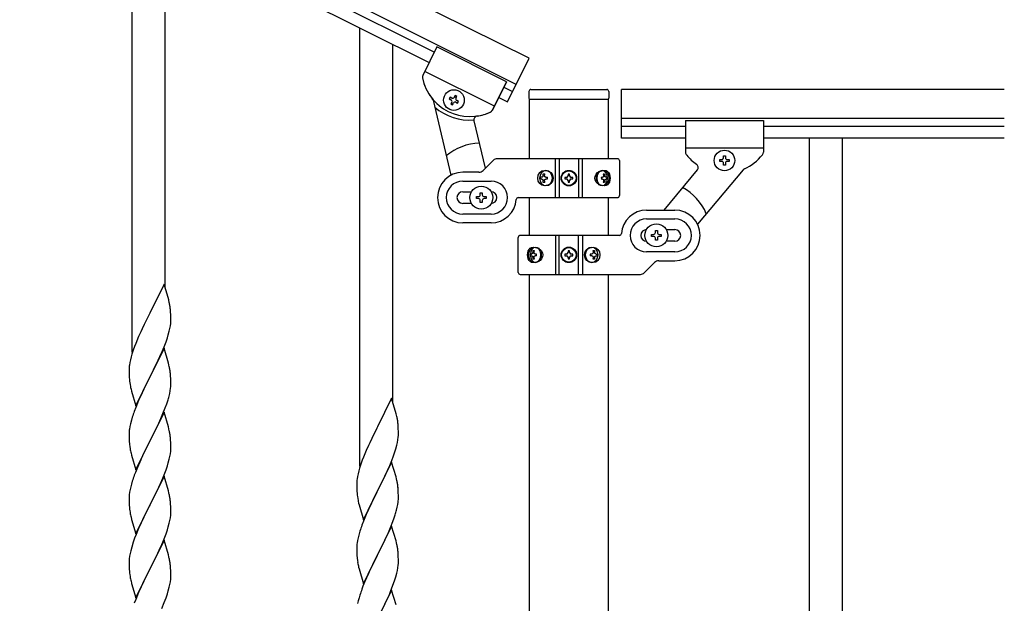
# Model space of a CAD drawing. Units: millimetres. Extents: x 250 to 8280, y 75 to 5795.
# Drawn here: x 2573 to 3079, y 4231 to 4530 of the extents above; entities that cross this region are included whole.
import ezdxf

# ---------------------------------------------------------------- set-up
doc = ezdxf.new("R2010")
doc.units = ezdxf.units.MM
doc.layers.add('YKK_A1', color=4, linetype='Continuous', lineweight=30)

msp = doc.modelspace()

# ---------------------------------------------------------------- linework, layer by layer
at = {"layer": 'YKK_A1', "linetype": 'Continuous', "ltscale": 0.5}
for p, q in [((2835.22, 4510.5), (1978.88, 4938.77)), ((2828.52, 4497.09), (1972.17, 4925.35)), ((2014.21, 4899.86), (2786.48, 4513.64)), ((2011.52, 4894.49), (2783.79, 4508.27)), ((2631.12, 4359.55), (2631.12, 4584.62)), ((2648.12, 4392.46), (2648.12, 4576.12)), ((2748.12, 4301.03), (2748.12, 4526.11)), ((2765.12, 4333.94), (2765.12, 4517.61)), ((2787.82, 4516.32), (2780.52, 4501.72)), ((2787.82, 4516.32), (2780.52, 4501.72)), ((2823.6, 4498.43), (2787.82, 4516.32)), ((2823.6, 4498.43), (2787.82, 4516.32)), ((2824.04, 4488.14), (2835.22, 4510.5)), ((2817.33, 4485.91), (2781.56, 4503.8)), ((2817.33, 4485.91), (2781.56, 4503.8)), ((2823.6, 4498.43), (2816.29, 4483.82)), ((2823.6, 4498.43), (2816.3, 4483.83)), ((2822.25, 4495.74), (2826.73, 4493.51)), ((2794.61, 4490.54), (2794.18, 4489.68)), ((2794.18, 4489.68), (2795.04, 4489.25)), ((2795.47, 4490.11), (2794.61, 4490.54)), ((2797.18, 4491.4), (2796.75, 4490.54)), ((2798.04, 4490.97), (2797.18, 4491.4)), ((2797.61, 4490.11), (2798.04, 4490.97)), ((2819.57, 4490.38), (2824.04, 4488.14)), ((2835.12, 4493.49), (2835.12, 4489.99)), ((2836.12, 4494.49), (2875.12, 4494.49)), ((2876.12, 4493.49), (2876.12, 4489.99)), ((2882.62, 4469.53), (2882.62, 4494.53)), ((3079.48, 4494.53), (2882.62, 4494.53)), ((2785.82, 4489.01), (2795.03, 4450.43)), ((2795.47, 4487.97), (2795.04, 4487.11)), ((2795.04, 4487.11), (2795.89, 4486.68)), ((2795.89, 4486.68), (2796.32, 4487.54)), ((2797.61, 4487.97), (2798.47, 4487.54)), ((2798.9, 4488.39), (2798.04, 4488.82)), ((2798.47, 4487.54), (2798.9, 4488.39)), ((2835.37, 4458.95), (2835.37, 4489.49)), ((2835.62, 4489.49), (2875.62, 4489.49)), ((2875.87, 4489.49), (2875.87, 4458.95)), ((3079.48, 4479.53), (2882.62, 4479.53)), ((2806.85, 4478.42), (2812.68, 4454.01)), ((2915.62, 4475.53), (2882.62, 4475.53)), ((2915.62, 4478.53), (2915.62, 4462.19)), ((2915.62, 4478.53), (2955.62, 4478.53)), ((2955.62, 4478.53), (2955.62, 4462.21)), ((3079.48, 4475.53), (2955.62, 4475.53)), ((2915.62, 4469.53), (2882.62, 4469.53)), ((3079.48, 4469.53), (2955.62, 4469.53)), ((2979.12, 4469.53), (2979.12, 3609.53)), ((2996.12, 4469.53), (2996.12, 3609.53)), ((2915.62, 4464.53), (2955.62, 4464.53)), ((2935.14, 4459.47), (2935.14, 4460.43)), ((2935.14, 4460.43), (2936.1, 4460.43)), ((2936.1, 4460.43), (2936.1, 4459.47)), ((2811.5, 4452.83), (2816.74, 4458.07)), ((2880.62, 4458.95), (2818.86, 4458.95)), ((2848.68, 4438.95), (2848.68, 4458.95)), ((2850.62, 4458.95), (2850.62, 4438.95)), ((2860.62, 4458.95), (2860.62, 4438.95)), ((2862.57, 4438.95), (2862.57, 4458.95)), ((2881.62, 4457.95), (2881.62, 4439.95)), ((2933.22, 4457.55), (2933.22, 4458.51)), ((2933.22, 4458.51), (2934.18, 4458.51)), ((2934.18, 4457.55), (2933.22, 4457.55)), ((2935.14, 4455.63), (2935.14, 4456.59)), ((2936.1, 4455.63), (2935.14, 4455.63)), ((2936.1, 4456.59), (2936.1, 4455.63)), ((2937.06, 4458.51), (2938.02, 4458.51)), ((2938.02, 4457.55), (2937.06, 4457.55)), ((2938.02, 4458.51), (2938.02, 4457.55)), ((2809.38, 4451.95), (2801.12, 4451.95)), ((2841.57, 4449.39), (2841.1, 4449.39)), ((2842.5, 4451.15), (2843.26, 4451.15)), ((2843.86, 4449.39), (2844.62, 4449.39)), ((2853.57, 4449.36), (2853.57, 4448.54)), ((2854.39, 4449.36), (2853.57, 4449.36)), ((2856.03, 4451), (2855.21, 4451)), ((2855.21, 4451), (2855.21, 4450.18)), ((2856.03, 4450.18), (2856.03, 4451)), ((2857.67, 4449.36), (2856.85, 4449.36)), ((2857.67, 4448.54), (2857.67, 4449.36)), ((2872.32, 4449.39), (2872.94, 4449.39)), ((2873.33, 4451.15), (2873.95, 4451.15)), ((2875.14, 4449.39), (2874.81, 4449.39)), ((2921.65, 4453.14), (2904.39, 4432.57)), ((2945.2, 4453.21), (2921.77, 4425.29)), ((2801.12, 4447.45), (2815.62, 4447.45)), ((2841.57, 4448.51), (2841.1, 4448.51)), ((2843.26, 4446.74), (2842.5, 4446.74)), ((2843.86, 4448.51), (2844.62, 4448.51)), ((2853.57, 4448.54), (2854.39, 4448.54)), ((2855.21, 4447.72), (2855.21, 4446.9)), ((2855.21, 4446.9), (2856.03, 4446.9)), ((2856.03, 4446.9), (2856.03, 4447.72)), ((2856.85, 4448.54), (2857.67, 4448.54)), ((2872.32, 4448.51), (2872.94, 4448.51)), ((2873.95, 4446.74), (2873.33, 4446.74)), ((2875.14, 4448.51), (2874.81, 4448.51)), ((2801.12, 4441.95), (2805.54, 4441.95)), ((2808.12, 4438.45), (2808.12, 4439.45)), ((2808.12, 4439.45), (2809.12, 4439.45)), ((2810.12, 4440.45), (2810.12, 4441.45)), ((2810.12, 4441.45), (2811.12, 4441.45)), ((2811.12, 4441.45), (2811.12, 4440.45)), ((2812.12, 4439.45), (2813.12, 4439.45)), ((2813.12, 4439.45), (2813.12, 4438.45)), ((2829.59, 4438.95), (2880.62, 4438.95)), ((2835.37, 4419.53), (2835.37, 4438.95)), ((2875.87, 4438.95), (2875.87, 4419.53)), ((2805.54, 4435.95), (2801.12, 4435.95)), ((2809.12, 4438.45), (2808.12, 4438.45)), ((2810.12, 4436.45), (2810.12, 4437.45)), ((2811.12, 4436.45), (2810.12, 4436.45)), ((2811.12, 4437.45), (2811.12, 4436.45)), ((2813.12, 4438.45), (2812.12, 4438.45)), ((2815.62, 4430.45), (2801.12, 4430.45)), ((2895.62, 4432.53), (2910.12, 4432.53)), ((2815.62, 4425.95), (2801.12, 4425.95)), ((2895.62, 4428.03), (2910.12, 4428.03)), ((2881.66, 4419.53), (2830.62, 4419.53)), ((2848.68, 4419.53), (2848.68, 4399.53)), ((2850.62, 4399.53), (2850.62, 4419.53)), ((2860.62, 4399.53), (2860.62, 4419.53)), ((2862.57, 4419.53), (2862.57, 4399.53)), ((2898.12, 4419.03), (2898.12, 4420.03)), ((2898.12, 4420.03), (2899.12, 4420.03)), ((2899.12, 4419.03), (2898.12, 4419.03)), ((2900.12, 4421.03), (2900.12, 4422.03)), ((2900.12, 4422.03), (2901.12, 4422.03)), ((2901.12, 4422.03), (2901.12, 4421.03)), ((2902.12, 4420.03), (2903.12, 4420.03)), ((2903.12, 4419.03), (2902.12, 4419.03)), ((2903.12, 4420.03), (2903.12, 4419.03)), ((2905.7, 4422.53), (2910.12, 4422.53)), ((2829.62, 4400.53), (2829.62, 4418.53)), ((2900.12, 4417.03), (2900.12, 4418.03)), ((2901.12, 4417.03), (2900.12, 4417.03)), ((2901.12, 4418.03), (2901.12, 4417.03)), ((2910.12, 4416.53), (2905.7, 4416.53)), ((2836.11, 4409.97), (2836.43, 4409.97)), ((2836.11, 4409.09), (2836.43, 4409.09)), ((2837.29, 4411.74), (2837.91, 4411.74)), ((2838.93, 4409.97), (2838.3, 4409.97)), ((2838.93, 4409.09), (2838.3, 4409.09)), ((2853.57, 4409.94), (2853.57, 4409.12)), ((2854.39, 4409.94), (2853.57, 4409.94)), ((2853.57, 4409.12), (2854.39, 4409.12)), ((2856.03, 4411.58), (2855.21, 4411.58)), ((2855.21, 4411.58), (2855.21, 4410.76)), ((2856.03, 4410.76), (2856.03, 4411.58)), ((2857.67, 4409.94), (2856.85, 4409.94)), ((2856.85, 4409.12), (2857.67, 4409.12)), ((2857.67, 4409.12), (2857.67, 4409.94)), ((2867.38, 4409.97), (2866.62, 4409.97)), ((2867.38, 4409.09), (2866.62, 4409.09)), ((2867.98, 4411.74), (2868.75, 4411.74)), ((2869.68, 4409.97), (2870.14, 4409.97)), ((2869.68, 4409.09), (2870.14, 4409.09)), ((2910.12, 4411.03), (2895.62, 4411.03)), ((2837.91, 4407.33), (2837.29, 4407.33)), ((2855.21, 4408.3), (2855.21, 4407.48)), ((2855.21, 4407.48), (2856.03, 4407.48)), ((2856.03, 4407.48), (2856.03, 4408.3)), ((2868.75, 4407.33), (2867.98, 4407.33)), ((2899.74, 4405.65), (2894.5, 4400.41)), ((2901.86, 4406.53), (2910.12, 4406.53)), ((2830.62, 4399.53), (2892.38, 4399.53)), ((2835.37, 3643.9), (2835.37, 4399.53)), ((2875.87, 4399.53), (2875.87, 3644.69)), ((2647.52, 4394.5), (2640.3, 4379.64)), ((2649.91, 4386.37), (2647.52, 4394.5)), ((2650.25, 4384.96), (2649.91, 4386.37)), ((2639.96, 4378.97), (2637.35, 4373.78)), ((2640.3, 4379.64), (2639.96, 4378.97)), ((2650.91, 4380.09), (2650.8, 4381.5)), ((2650.97, 4378.85), (2650.91, 4380.09)), ((2651.01, 4377.12), (2650.97, 4378.85)), ((2637.35, 4373.78), (2636.24, 4371.48)), ((2650.77, 4373.05), (2650.94, 4374.35)), ((2650.94, 4374.35), (2651, 4375.18)), ((2651, 4375.18), (2651.02, 4375.97)), ((2651.02, 4375.97), (2651.01, 4377.12)), ((2635.57, 4370.04), (2634.47, 4367.58)), ((2636.24, 4371.48), (2635.57, 4370.04)), ((2649.25, 4366.9), (2649.7, 4368.38)), ((2649.7, 4368.38), (2650.22, 4370.3)), ((2650.22, 4370.3), (2650.53, 4371.7)), ((2650.53, 4371.7), (2650.77, 4373.05)), ((2633, 4364.05), (2632.41, 4362.53)), ((2634.47, 4367.58), (2633, 4364.05)), ((2647.6, 4362.36), (2648.56, 4364.89)), ((2648.56, 4364.89), (2649.25, 4366.9)), ((2631.04, 4358.53), (2630.62, 4357.07)), ((2631.68, 4360.51), (2631.04, 4358.53)), ((2632.41, 4362.53), (2631.68, 4360.51)), ((2647.52, 4361.63), (2640.3, 4346.77)), ((2644.58, 4355.41), (2646.13, 4358.83)), ((2646.13, 4358.83), (2646.56, 4359.83)), ((2646.56, 4359.83), (2647.6, 4362.36)), ((2649.79, 4353.98), (2647.52, 4361.63)), ((2629.98, 4354.26), (2629.76, 4352.92)), ((2630.27, 4355.64), (2629.98, 4354.26)), ((2630.62, 4357.07), (2630.27, 4355.64)), ((2642.18, 4350.49), (2644.58, 4355.41)), ((2650.04, 4353.03), (2649.79, 4353.98)), ((2650.25, 4352.09), (2650.04, 4353.03)), ((2629.63, 4351.65), (2629.58, 4350.83)), ((2629.58, 4350.83), (2629.58, 4350.44)), ((2629.58, 4350.44), (2629.6, 4348.58)), ((2629.6, 4348.58), (2629.63, 4347.57)), ((2640.47, 4347.1), (2642.18, 4350.49)), ((2650.91, 4347.22), (2650.8, 4348.63)), ((2629.63, 4347.57), (2629.67, 4346.62)), ((2629.67, 4346.62), (2629.75, 4345.46)), ((2629.92, 4343.87), (2630.07, 4342.88)), ((2630.07, 4342.88), (2630.24, 4341.93)), ((2633.07, 4331.91), (2640.3, 4346.77)), ((2639.96, 4346.1), (2637.13, 4340.46)), ((2640.3, 4346.77), (2639.96, 4346.1)), ((2640.3, 4346.77), (2640.47, 4347.1)), ((2650.97, 4345.98), (2650.91, 4347.22)), ((2651.01, 4344.25), (2650.97, 4345.98)), ((2651, 4342.3), (2651.02, 4343.1)), ((2651.02, 4343.1), (2651.01, 4344.25)), ((2630.24, 4341.93), (2630.34, 4341.46)), ((2630.34, 4341.46), (2630.56, 4340.52)), ((2630.56, 4340.52), (2630.81, 4339.56)), ((2630.81, 4339.56), (2633.07, 4331.91)), ((2637.13, 4340.46), (2635.57, 4337.17)), ((2650.1, 4336.95), (2650.44, 4338.37)), ((2650.44, 4338.37), (2650.7, 4339.73)), ((2650.7, 4339.73), (2650.89, 4341.05)), ((2634.47, 4334.71), (2633, 4331.18)), ((2635.57, 4337.17), (2634.47, 4334.71)), ((2648.19, 4331.01), (2648.91, 4333.03)), ((2648.91, 4333.03), (2649.4, 4334.52)), ((2764.52, 4335.98), (2757.3, 4321.13)), ((2766.91, 4327.86), (2764.52, 4335.98)), ((2633, 4331.18), (2632.22, 4329.15)), ((2647.52, 4328.76), (2640.3, 4313.9)), ((2645.91, 4325.46), (2646.99, 4327.97)), ((2646.99, 4327.97), (2648.19, 4331.01)), ((2649.79, 4321.12), (2647.52, 4328.76)), ((2767.25, 4326.44), (2766.91, 4327.86)), ((2630.27, 4322.77), (2629.98, 4321.38)), ((2630.76, 4324.68), (2630.27, 4322.77)), ((2631.19, 4326.15), (2630.76, 4324.68)), ((2643.69, 4320.67), (2644.8, 4323.02)), ((2644.8, 4323.02), (2645.91, 4325.46)), ((2767.91, 4321.58), (2767.8, 4322.99)), ((2629.63, 4318.78), (2629.58, 4317.96)), ((2629.58, 4317.96), (2629.58, 4317.56)), ((2629.58, 4317.56), (2629.6, 4315.7)), ((2629.98, 4321.38), (2629.76, 4320.05)), ((2640.47, 4314.23), (2642.18, 4317.62)), ((2642.18, 4317.62), (2643.69, 4320.67)), ((2650.04, 4320.16), (2649.79, 4321.12)), ((2650.25, 4319.22), (2650.04, 4320.16)), ((2756.96, 4320.46), (2754.35, 4315.26)), ((2757.3, 4321.13), (2756.96, 4320.46)), ((2767.97, 4320.33), (2767.91, 4321.58)), ((2768.01, 4318.61), (2767.97, 4320.33)), ((2768, 4316.66), (2768.02, 4317.46)), ((2768.02, 4317.46), (2768.01, 4318.61)), ((2629.6, 4315.7), (2629.63, 4314.69)), ((2629.63, 4314.69), (2629.67, 4313.75)), ((2629.67, 4313.75), (2629.77, 4312.31)), ((2633.07, 4299.04), (2640.3, 4313.9)), ((2640.13, 4313.57), (2637.35, 4308.04)), ((2640.3, 4313.9), (2640.13, 4313.57)), ((2640.3, 4313.9), (2640.47, 4314.23)), ((2650.91, 4314.35), (2650.8, 4315.77)), ((2650.97, 4313.11), (2650.91, 4314.35)), ((2651.01, 4311.38), (2650.97, 4313.11)), ((2753.24, 4312.96), (2752.57, 4311.53)), ((2754.35, 4315.26), (2753.24, 4312.96)), ((2767.22, 4311.79), (2767.53, 4313.18)), ((2767.53, 4313.18), (2767.77, 4314.54)), ((2767.77, 4314.54), (2767.94, 4315.83)), ((2767.94, 4315.83), (2768, 4316.66)), ((2629.77, 4312.31), (2629.92, 4311)), ((2629.92, 4311), (2630.07, 4310.01)), ((2630.56, 4307.64), (2630.81, 4306.69)), ((2637.35, 4308.04), (2636.02, 4305.26)), ((2650.77, 4307.31), (2650.94, 4308.61)), ((2650.94, 4308.61), (2651, 4309.44)), ((2651, 4309.44), (2651.02, 4310.24)), ((2651.02, 4310.24), (2651.01, 4311.38)), ((2751.47, 4309.07), (2750, 4305.54)), ((2752.57, 4311.53), (2751.47, 4309.07)), ((2765.56, 4306.38), (2766.25, 4308.38)), ((2766.25, 4308.38), (2766.7, 4309.86)), ((2766.7, 4309.86), (2767.22, 4311.79)), ((2630.81, 4306.69), (2633.07, 4299.04)), ((2635.57, 4304.3), (2633.82, 4300.34)), ((2636.02, 4305.26), (2635.57, 4304.3)), ((2649.25, 4301.16), (2649.7, 4302.64)), ((2649.7, 4302.64), (2650.22, 4304.56)), ((2650.22, 4304.56), (2650.53, 4305.96)), ((2650.53, 4305.96), (2650.77, 4307.31)), ((2749.41, 4304.02), (2748.68, 4302)), ((2750, 4305.54), (2749.41, 4304.02)), ((2764.52, 4303.11), (2757.3, 4288.25)), ((2763.56, 4301.32), (2764.6, 4303.85)), ((2766.79, 4295.47), (2764.52, 4303.11)), ((2764.6, 4303.85), (2765.56, 4306.38)), ((2632.8, 4297.81), (2632.22, 4296.29)), ((2633.82, 4300.34), (2632.8, 4297.81)), ((2647.19, 4295.61), (2648.56, 4299.15)), ((2648.56, 4299.15), (2649.25, 4301.16)), ((2747.62, 4298.55), (2747.27, 4297.13)), ((2748.04, 4300.01), (2747.62, 4298.55)), ((2748.68, 4302), (2748.04, 4300.01)), ((2761.58, 4296.9), (2763.13, 4300.32)), ((2763.13, 4300.32), (2763.56, 4301.32)), ((2631.19, 4293.28), (2630.76, 4291.81)), ((2647.52, 4295.89), (2640.3, 4281.03)), ((2644.8, 4290.15), (2646.35, 4293.59)), ((2646.35, 4293.59), (2647.19, 4295.61)), ((2649.79, 4288.24), (2647.52, 4295.89)), ((2746.63, 4293.13), (2746.58, 4292.32)), ((2746.58, 4292.32), (2746.58, 4291.92)), ((2746.98, 4295.74), (2746.76, 4294.41)), ((2747.27, 4297.13), (2746.98, 4295.74)), ((2759.18, 4291.97), (2761.58, 4296.9)), ((2767.04, 4294.51), (2766.79, 4295.47)), ((2767.25, 4293.57), (2767.04, 4294.51)), ((2629.82, 4287.62), (2629.66, 4286.33)), ((2630.06, 4288.97), (2629.82, 4287.62)), ((2630.38, 4290.37), (2630.06, 4288.97)), ((2630.76, 4291.81), (2630.38, 4290.37)), ((2642.18, 4284.75), (2643.69, 4287.8)), ((2643.69, 4287.8), (2644.8, 4290.15)), ((2650.04, 4287.29), (2649.79, 4288.24)), ((2650.25, 4286.35), (2650.04, 4287.29)), ((2746.58, 4291.92), (2746.6, 4290.06)), ((2746.6, 4290.06), (2746.63, 4289.05)), ((2746.63, 4289.05), (2746.67, 4288.11)), ((2746.67, 4288.11), (2746.75, 4286.94)), ((2750.07, 4273.4), (2757.3, 4288.25)), ((2756.96, 4287.58), (2754.13, 4281.94)), ((2757.3, 4288.25), (2756.96, 4287.58)), ((2757.3, 4288.25), (2757.47, 4288.59)), ((2757.47, 4288.59), (2759.18, 4291.97)), ((2767.91, 4288.71), (2767.8, 4290.12)), ((2767.97, 4287.46), (2767.91, 4288.71)), ((2768.01, 4285.73), (2767.97, 4287.46)), ((2629.6, 4285.5), (2629.58, 4284.7)), ((2629.58, 4284.7), (2629.6, 4282.84)), ((2629.66, 4286.33), (2629.6, 4285.5)), ((2629.6, 4282.84), (2629.63, 4281.83)), ((2640.47, 4281.36), (2642.18, 4284.75)), ((2650.91, 4281.48), (2650.8, 4282.89)), ((2746.92, 4285.35), (2747.07, 4284.36)), ((2747.07, 4284.36), (2747.24, 4283.41)), ((2747.24, 4283.41), (2747.34, 4282.94)), ((2747.34, 4282.94), (2747.56, 4282)), ((2767.7, 4281.22), (2767.89, 4282.53)), ((2768, 4283.79), (2768.02, 4284.59)), ((2768.02, 4284.59), (2768.01, 4285.73)), ((2629.63, 4281.83), (2629.67, 4280.89)), ((2629.67, 4280.89), (2629.75, 4279.72)), ((2629.92, 4278.13), (2630.07, 4277.14)), ((2633.07, 4266.17), (2640.3, 4281.03)), ((2639.96, 4280.36), (2637.13, 4274.72)), ((2640.3, 4281.03), (2639.96, 4280.36)), ((2640.3, 4281.03), (2640.47, 4281.36)), ((2650.97, 4280.24), (2650.91, 4281.48)), ((2651.01, 4278.51), (2650.97, 4280.24)), ((2651, 4276.57), (2651.02, 4277.37)), ((2651.02, 4277.37), (2651.01, 4278.51)), ((2747.56, 4282), (2747.81, 4281.04)), ((2747.81, 4281.04), (2750.07, 4273.4)), ((2752.57, 4278.66), (2751.47, 4276.19)), ((2754.13, 4281.94), (2752.57, 4278.66)), ((2767.1, 4278.44), (2767.44, 4279.85)), ((2767.44, 4279.85), (2767.7, 4281.22)), ((2630.56, 4274.78), (2630.87, 4273.58)), ((2630.87, 4273.58), (2633.07, 4266.17)), ((2635.8, 4271.92), (2634.47, 4268.97)), ((2637.13, 4274.72), (2635.8, 4271.92)), ((2650.22, 4271.69), (2650.53, 4273.09)), ((2650.53, 4273.09), (2650.77, 4274.44)), ((2650.77, 4274.44), (2650.94, 4275.74)), ((2650.94, 4275.74), (2651, 4276.57)), ((2750, 4272.67), (2749.22, 4270.64)), ((2751.47, 4276.19), (2750, 4272.67)), ((2763.99, 4269.46), (2765.19, 4272.5)), ((2765.19, 4272.5), (2765.91, 4274.51)), ((2765.91, 4274.51), (2766.4, 4276.01)), ((2634.47, 4268.97), (2633.2, 4265.95)), ((2648.56, 4266.28), (2649.25, 4268.29)), ((2649.25, 4268.29), (2649.7, 4269.77)), ((2649.7, 4269.77), (2650.22, 4271.69)), ((2748.19, 4267.63), (2747.76, 4266.16)), ((2764.52, 4270.25), (2757.3, 4255.38)), ((2761.8, 4264.5), (2762.91, 4266.95)), ((2762.91, 4266.95), (2763.99, 4269.46)), ((2766.79, 4262.6), (2764.52, 4270.25)), ((2631.68, 4261.91), (2630.9, 4259.43)), ((2632.41, 4263.92), (2631.68, 4261.91)), ((2633.2, 4265.95), (2632.41, 4263.92)), ((2647.52, 4263.02), (2640.3, 4248.16)), ((2646.35, 4260.73), (2647.19, 4262.74)), ((2647.19, 4262.74), (2648.56, 4266.28)), ((2649.79, 4255.38), (2647.52, 4263.02)), ((2746.98, 4262.87), (2746.76, 4261.54)), ((2747.27, 4264.25), (2746.98, 4262.87)), ((2747.76, 4266.16), (2747.27, 4264.25)), ((2759.18, 4259.1), (2760.69, 4262.16)), ((2760.69, 4262.16), (2761.8, 4264.5)), ((2767.04, 4261.64), (2766.79, 4262.6)), ((2630.38, 4257.5), (2630.06, 4256.1)), ((2630.9, 4259.43), (2630.38, 4257.5)), ((2644.35, 4256.33), (2645.02, 4257.77)), ((2645.02, 4257.77), (2646.35, 4260.73)), ((2746.63, 4260.26), (2746.58, 4259.45)), ((2746.58, 4259.45), (2746.58, 4259.05)), ((2746.58, 4259.05), (2746.6, 4257.19)), ((2746.6, 4257.19), (2746.63, 4256.18)), ((2757.47, 4255.71), (2759.18, 4259.1)), ((2767.25, 4260.71), (2767.04, 4261.64)), ((2767.91, 4255.84), (2767.8, 4257.25)), ((2629.6, 4252.63), (2629.58, 4251.83)), ((2629.58, 4251.83), (2629.6, 4249.97)), ((2629.66, 4253.46), (2629.6, 4252.63)), ((2629.82, 4254.75), (2629.66, 4253.46)), ((2630.06, 4256.1), (2629.82, 4254.75)), ((2640.47, 4248.5), (2643.25, 4254.03)), ((2643.25, 4254.03), (2644.35, 4256.33)), ((2650.04, 4254.42), (2649.79, 4255.38)), ((2650.25, 4253.48), (2650.04, 4254.42)), ((2746.63, 4256.18), (2746.67, 4255.24)), ((2746.67, 4255.24), (2746.77, 4253.8)), ((2746.77, 4253.8), (2746.92, 4252.48)), ((2746.92, 4252.48), (2747.07, 4251.49)), ((2750.07, 4240.53), (2757.3, 4255.38)), ((2757.13, 4255.05), (2754.35, 4249.52)), ((2757.3, 4255.38), (2757.13, 4255.05)), ((2757.3, 4255.38), (2757.47, 4255.71)), ((2767.97, 4254.59), (2767.91, 4255.84)), ((2768.01, 4252.87), (2767.97, 4254.59)), ((2768, 4250.92), (2768.02, 4251.72)), ((2768.02, 4251.72), (2768.01, 4252.87)), ((2629.6, 4249.97), (2629.63, 4248.96)), ((2629.63, 4248.96), (2629.67, 4248.02)), ((2629.67, 4248.02), (2629.75, 4246.85)), ((2633.07, 4233.3), (2640.3, 4248.16)), ((2640.13, 4247.83), (2637.13, 4241.85)), ((2640.3, 4248.16), (2640.13, 4247.83)), ((2640.3, 4248.16), (2640.47, 4248.5)), ((2650.91, 4248.61), (2650.8, 4250.03)), ((2650.97, 4247.37), (2650.91, 4248.61)), ((2651.01, 4245.64), (2650.97, 4247.37)), ((2747.56, 4249.13), (2747.81, 4248.17)), ((2747.81, 4248.17), (2750.07, 4240.53)), ((2753.02, 4246.75), (2752.57, 4245.79)), ((2754.35, 4249.52), (2753.02, 4246.75)), ((2767.22, 4246.05), (2767.53, 4247.44)), ((2767.53, 4247.44), (2767.77, 4248.8)), ((2767.77, 4248.8), (2767.94, 4250.09)), ((2767.94, 4250.09), (2768, 4250.92)), ((2629.92, 4245.26), (2630.07, 4244.27)), ((2630.56, 4241.91), (2630.81, 4240.95)), ((2637.13, 4241.85), (2635.8, 4239.05)), ((2650.53, 4240.22), (2650.77, 4241.57)), ((2650.77, 4241.57), (2650.94, 4242.87)), ((2650.94, 4242.87), (2651, 4243.7)), ((2651, 4243.7), (2651.02, 4244.5)), ((2651.02, 4244.5), (2651.01, 4245.64)), ((2750.82, 4241.82), (2749.8, 4239.29)), ((2752.57, 4245.79), (2750.82, 4241.82)), ((2765.56, 4240.64), (2766.25, 4242.64)), ((2766.25, 4242.64), (2766.7, 4244.12)), ((2766.7, 4244.12), (2767.22, 4246.05)), ((2630.81, 4240.95), (2630.87, 4240.71)), ((2630.87, 4240.71), (2633.07, 4233.3)), ((2635.8, 4239.05), (2634.47, 4236.1)), ((2649.25, 4235.42), (2649.7, 4236.9)), ((2649.7, 4236.9), (2650.22, 4238.82)), ((2650.22, 4238.82), (2650.53, 4240.22)), ((2749.8, 4239.29), (2749.22, 4237.77)), ((2764.52, 4237.37), (2757.3, 4222.52)), ((2763.35, 4235.08), (2764.19, 4237.09)), ((2764.19, 4237.09), (2765.56, 4240.64)), ((2766.79, 4229.73), (2764.52, 4237.37)), ((2633, 4232.57), (2632.22, 4230.55)), ((2634.47, 4236.1), (2633, 4232.57)), ((2647.6, 4230.88), (2648.56, 4233.42)), ((2648.56, 4233.42), (2649.25, 4235.42)), ((2747.38, 4231.86), (2747.06, 4230.46)), ((2747.76, 4233.3), (2747.38, 4231.86)), ((2748.19, 4234.77), (2747.76, 4233.3)), ((2760.69, 4229.29), (2761.8, 4231.64)), ((2761.8, 4231.64), (2763.35, 4235.08)), ((2646.35, 4227.86), (2647.6, 4230.88))]:
    msp.add_line(p, q, dxfattribs=at)
for centre, radius in [((2796.54, 4489.04), 5.3), ((2935.62, 4458.03), 5.3), ((2855.62, 4448.95), 4), ((2855.62, 4448.95), 3.75), ((2810.62, 4438.95), 5.9), ((2900.62, 4419.53), 5.9), ((2855.62, 4409.53), 4), ((2855.62, 4409.53), 3.75)]:
    msp.add_circle(centre, radius, dxfattribs=at)
for centre, radius, start, end in [((2782.31, 4500.83), 2, 153.43, 191.93), ((2782.31, 4500.83), 2, 153.43, 191.93), ((2804.81, 4505.58), 25, 191.93, 294.93), ((2804.81, 4505.58), 25, 191.93, 219.1385), ((2783.87, 4488.54), 2, 13.43, 39.1385), ((2795.9, 4490.97), 0.96, 243.43, 333.43), ((2798.47, 4489.68), 0.96, 153.43, 243.43), ((2836.12, 4493.49), 1, 90, 180), ((2835.62, 4489.99), 0.5, 180, 270), ((2875.12, 4493.49), 1, 360, 90), ((2875.62, 4489.99), 0.5, 270, 360), ((2804.37, 4505.81), 27, 229.0642, 275.1667), ((2794.61, 4488.39), 0.96, 333.43, 63.43), ((2797.18, 4487.11), 0.96, 63.43, 153.43), ((2808.8, 4478.88), 2, 98.4851, 193.43), ((2804.81, 4505.58), 25, 278.4851, 294.3837), ((2814.5, 4484.71), 2, 288.5, 333.43), ((2814.51, 4484.73), 2, 294.93, 333.43), ((2810.62, 4438.95), 28, 92.1018, 129.9448), ((2917.62, 4462.19), 2, 180, 224.93), ((2935.62, 4476.53), 25, 219.0463, 234.9449), ((2934.18, 4459.47), 0.96, 270, 360), ((2937.06, 4459.47), 0.96, 180, 270), ((2935.62, 4476.53), 25, 294.2915, 321.5), ((2953.62, 4462.21), 2, 321.5, 360), ((2818.86, 4455.95), 3, 90, 135), ((2880.62, 4457.95), 1, 360, 90), ((2920.11, 4454.43), 2, 320, 54.9449), ((2934.18, 4456.59), 0.96, 360, 90), ((2937.06, 4456.59), 0.96, 90, 180), ((2801.12, 4438.95), 13, 90, 270), ((2809.38, 4454.95), 3, 270, 315), ((2854.39, 4450.18), 0.82, 270, 360), ((2856.85, 4450.18), 0.82, 180, 270), ((2946.73, 4451.92), 2, 114.2915, 140), ((2801.12, 4438.95), 8.5, 90, 270), ((2815.62, 4438.95), 8.5, 270, 90), ((2854.39, 4447.72), 0.82, 360, 90), ((2856.85, 4447.72), 0.82, 90, 180), ((2900.62, 4419.53), 28, 23.4852, 61.3282), ((2801.12, 4438.95), 3, 90, 270), ((2809.12, 4440.45), 1, 270, 360), ((2812.12, 4440.45), 1, 180, 270), ((2815.62, 4438.95), 3, 270, 90), ((2829.59, 4437.95), 1, 90, 175.904), ((2880.62, 4439.95), 1, 270, 360), ((2809.12, 4437.45), 1, 360, 90), ((2812.12, 4437.45), 1, 90, 180), ((2815.62, 4438.95), 13, 270, 355.904), ((2895.62, 4419.53), 13, 90, 175.904), ((2910.12, 4419.53), 13, 270, 90), ((2895.62, 4419.53), 8.5, 90, 270), ((2910.12, 4419.53), 8.5, 270, 90), ((2830.62, 4418.53), 1, 90, 180), ((2881.66, 4420.53), 1, 270, 355.904), ((2895.62, 4419.53), 3, 90, 270), ((2899.12, 4421.03), 1, 270, 360), ((2899.12, 4418.03), 1, 360, 90), ((2902.12, 4421.03), 1, 180, 270), ((2902.12, 4418.03), 1, 90, 180), ((2910.12, 4419.53), 3, 270, 90), ((2854.39, 4410.76), 0.82, 270, 360), ((2854.39, 4408.3), 0.82, 360, 90), ((2856.85, 4410.76), 0.82, 180, 270), ((2856.85, 4408.3), 0.82, 90, 180), ((2901.86, 4403.53), 3, 90, 135), ((2830.62, 4400.53), 1, 180, 270), ((2892.38, 4402.53), 3, 270, 315), ((2608.79, 4376.25), 42.37, 9.5672, 11.859), ((2605.94, 4376.65), 45.12, 6.176, 8.4678), ((2661.56, 4349.03), 32.04, 173.0323, 175.3241), ((2608.79, 4343.38), 42.37, 9.5672, 11.859), ((2605.94, 4343.78), 45.12, 6.176, 8.4678), ((2669.58, 4348.91), 39.98, 184.9569, 187.2487), ((2619.57, 4344.3), 31.49, 354.0716, 356.3633), ((2589.01, 4353.23), 63.23, 342.7842, 345.076), ((2706.82, 4301.9), 79.42, 159.9344, 162.2261), ((2725.79, 4317.74), 42.37, 9.5672, 11.859), ((2722.94, 4318.13), 45.12, 6.176, 8.4678), ((2661.56, 4316.16), 32.04, 173.0323, 175.3241), ((2608.66, 4310.51), 42.49, 9.5359, 11.8277), ((2606.06, 4310.91), 45, 6.1963, 8.4881), ((2689.43, 4321.07), 60.39, 190.5595, 192.8513), ((2706.82, 4269.04), 79.42, 159.9344, 162.2261), ((2778.56, 4290.52), 32.04, 173.0323, 175.3241), ((2725.79, 4284.87), 42.37, 9.5672, 11.859), ((2722.94, 4285.26), 45.12, 6.176, 8.4678), ((2608.79, 4277.64), 42.37, 9.5672, 11.859), ((2605.94, 4278.04), 45.12, 6.176, 8.4678), ((2786.58, 4290.4), 39.98, 184.9569, 187.2487), ((2736.57, 4285.78), 31.49, 354.0716, 356.3633), ((2669.71, 4283.17), 40.1, 184.9379, 187.2297), ((2689.43, 4288.21), 60.39, 190.5595, 192.8513), ((2706.01, 4294.72), 63.23, 342.7842, 345.076), ((2823.82, 4243.39), 79.42, 159.9344, 162.2261), ((2778.56, 4257.65), 32.04, 173.0323, 175.3241), ((2725.66, 4252), 42.49, 9.5359, 11.8277), ((2723.06, 4252.4), 45, 6.1963, 8.4881), ((2608.79, 4244.77), 42.37, 9.5672, 11.859), ((2605.94, 4245.17), 45.12, 6.176, 8.4678), ((2669.58, 4250.3), 39.98, 184.9569, 187.2487), ((2806.43, 4262.56), 60.39, 190.5595, 192.8513), ((2689.43, 4255.34), 60.39, 190.5595, 192.8513), ((2823.82, 4210.52), 79.42, 159.9344, 162.2261)]:
    msp.add_arc(centre, radius, start, end, dxfattribs=at)
at = {"layer": 'YKK_A1', "linetype": 'Continuous', "ltscale": 0.5, "extrusion": (0, 0, -1)}
for centre, major_axis, ratio, start_param, end_param in [((2843.12, 4448.95), (0, 4), 0.865, 3.141593, 6.283185), ((2844.7, 4448.95), (0, -7.22), 0.499772, 1.509641, 1.631951), ((2845.93, 4448.95), (0, -7.22), 0.499772, 1.755191, 1.881349), ((2843.12, 4448.95), (-4.49, 0), 0.890869, 1.570796, 4.712389), ((2846.7, 4448.95), (0, -7.22), 0.499772, 1.755191, 1.881349), ((2844.04, 4448.95), (0, -3.84), 0.866157, 3.116598, 6.30818), ((2848.22, 4448.95), (0, -7.22), 0.499772, 1.509641, 1.631951), ((2874.01, 4448.95), (-5.06, 0), 0.790514, 4.712389, 7.853982), ((2872.5, 4448.95), (0, 3.84), 0.707107, 3.098265, 6.326513), ((2867.22, 4448.95), (0, 7.22), 0.707107, 1.509641, 1.631951), ((2868.47, 4448.95), (0, 7.22), 0.707107, 1.260243, 1.386402), ((2873.3, 4448.95), (0, 4), 0.7075, 0.125258, 3.016335), ((2869.1, 4448.95), (0, 7.22), 0.707107, 1.260243, 1.386402), ((2874.01, 4448.95), (0, 4), 0.7075, 0, 3.141593), ((2870.04, 4448.95), (0, 7.22), 0.707107, 1.509641, 1.631951), ((2845.93, 4448.95), (0, -7.22), 0.499772, 1.260243, 1.386402), ((2846.7, 4448.95), (0, -7.22), 0.499772, 1.260243, 1.386402), ((2868.47, 4448.95), (0, 7.22), 0.707107, 1.755191, 1.881349), ((2869.1, 4448.95), (0, 7.22), 0.707107, 1.755191, 1.881349), ((2837.24, 4409.53), (0, -4), 0.7075, 0, 3.141593), ((2837.94, 4409.53), (0, -4), 0.7075, 0.125258, 3.016335), ((2841.2, 4409.53), (0, -7.22), 0.707107, 1.509641, 1.631951), ((2842.15, 4409.53), (0, -7.22), 0.707107, 1.755191, 1.881349), ((2837.24, 4409.53), (5.06, 0), 0.790514, 4.712389, 7.853982), ((2842.77, 4409.53), (0, -7.22), 0.707107, 1.755191, 1.881349), ((2838.74, 4409.53), (0, -3.84), 0.707107, 3.098265, 6.326513), ((2844.02, 4409.53), (0, -7.22), 0.707107, 1.509641, 1.631951), ((2868.12, 4409.53), (4.49, 0), 0.890869, 1.570796, 4.712389), ((2867.21, 4409.53), (0, 3.84), 0.866157, 3.116598, 6.30818), ((2863.02, 4409.53), (0, 7.22), 0.499772, 1.509641, 1.631951), ((2864.55, 4409.53), (0, 7.22), 0.499772, 1.260243, 1.386402), ((2868.12, 4409.53), (0, -4), 0.865, 3.141593, 6.283185), ((2865.31, 4409.53), (0, 7.22), 0.499772, 1.260243, 1.386402), ((2866.54, 4409.53), (0, 7.22), 0.499772, 1.509641, 1.631951), ((2842.15, 4409.53), (0, -7.22), 0.707107, 1.260243, 1.386402), ((2842.77, 4409.53), (0, -7.22), 0.707107, 1.260243, 1.386402), ((2864.55, 4409.53), (0, 7.22), 0.499772, 1.755191, 1.881349), ((2865.31, 4409.53), (0, 7.22), 0.499772, 1.755191, 1.881349)]:
    msp.add_ellipse(centre, major_axis=major_axis, ratio=ratio, start_param=start_param, end_param=end_param, dxfattribs=at)
for centre, major_axis, ratio in [((2843.87, 4448.95), (0, -3.84), 0.866157), ((2872.74, 4448.95), (0, 3.84), 0.707107), ((2838.5, 4409.53), (0, -3.84), 0.707107), ((2867.37, 4409.53), (0, 3.84), 0.866157)]:
    msp.add_ellipse(centre, major_axis=major_axis, ratio=ratio, dxfattribs=at)
at = {"layer": 'YKK_A1', "linetype": 'Continuous', "ltscale": 0.5}
for points in [[(2842.39, 4450.27), (2842.36, 4450.1), (2842.3, 4449.93), (2842.22, 4449.78), (2842.12, 4449.65), (2842, 4449.54), (2841.86, 4449.46), (2841.72, 4449.41), (2841.57, 4449.39)], [(2843.86, 4449.39), (2843.71, 4449.41), (2843.57, 4449.46), (2843.44, 4449.54), (2843.33, 4449.65), (2843.24, 4449.78), (2843.18, 4449.93), (2843.15, 4450.1), (2843.15, 4450.27)], [(2873.49, 4450.27), (2873.5, 4450.1), (2873.48, 4449.93), (2873.44, 4449.78), (2873.37, 4449.65), (2873.28, 4449.54), (2873.18, 4449.46), (2873.06, 4449.41), (2872.94, 4449.39)], [(2874.81, 4449.39), (2874.69, 4449.41), (2874.57, 4449.46), (2874.46, 4449.54), (2874.36, 4449.65), (2874.27, 4449.78), (2874.2, 4449.93), (2874.14, 4450.1), (2874.11, 4450.27)], [(2841.57, 4448.51), (2841.72, 4448.49), (2841.86, 4448.44), (2842, 4448.36), (2842.12, 4448.25), (2842.22, 4448.12), (2842.3, 4447.96), (2842.36, 4447.8), (2842.39, 4447.63)], [(2843.15, 4447.63), (2843.15, 4447.8), (2843.18, 4447.96), (2843.24, 4448.12), (2843.33, 4448.25), (2843.44, 4448.36), (2843.57, 4448.44), (2843.71, 4448.49), (2843.86, 4448.51)], [(2872.94, 4448.51), (2873.06, 4448.49), (2873.18, 4448.44), (2873.28, 4448.36), (2873.37, 4448.25), (2873.44, 4448.12), (2873.48, 4447.96), (2873.5, 4447.8), (2873.49, 4447.63)], [(2874.11, 4447.63), (2874.14, 4447.8), (2874.2, 4447.96), (2874.27, 4448.12), (2874.36, 4448.25), (2874.46, 4448.36), (2874.57, 4448.44), (2874.69, 4448.49), (2874.81, 4448.51)], [(2837.13, 4410.85), (2837.1, 4410.68), (2837.05, 4410.52), (2836.97, 4410.36), (2836.89, 4410.23), (2836.79, 4410.12), (2836.67, 4410.04), (2836.55, 4409.99), (2836.43, 4409.97)], [(2836.43, 4409.09), (2836.55, 4409.07), (2836.67, 4409.02), (2836.79, 4408.94), (2836.89, 4408.83), (2836.97, 4408.7), (2837.05, 4408.55), (2837.1, 4408.38), (2837.13, 4408.21)], [(2838.3, 4409.97), (2838.18, 4409.99), (2838.07, 4410.04), (2837.96, 4410.12), (2837.88, 4410.23), (2837.81, 4410.36), (2837.76, 4410.52), (2837.75, 4410.68), (2837.76, 4410.85)], [(2837.76, 4408.21), (2837.75, 4408.38), (2837.76, 4408.55), (2837.81, 4408.7), (2837.88, 4408.83), (2837.96, 4408.94), (2838.07, 4409.02), (2838.18, 4409.07), (2838.3, 4409.09)], [(2868.09, 4410.85), (2868.09, 4410.68), (2868.06, 4410.52), (2868, 4410.36), (2867.91, 4410.23), (2867.8, 4410.12), (2867.67, 4410.04), (2867.53, 4409.99), (2867.38, 4409.97)], [(2867.38, 4409.09), (2867.53, 4409.07), (2867.67, 4409.02), (2867.8, 4408.94), (2867.91, 4408.83), (2868, 4408.7), (2868.06, 4408.55), (2868.09, 4408.38), (2868.09, 4408.21)], [(2869.68, 4409.97), (2869.53, 4409.99), (2869.38, 4410.04), (2869.25, 4410.12), (2869.12, 4410.23), (2869.02, 4410.36), (2868.94, 4410.52), (2868.89, 4410.68), (2868.86, 4410.85)], [(2868.86, 4408.21), (2868.89, 4408.38), (2868.94, 4408.55), (2869.02, 4408.7), (2869.12, 4408.83), (2869.25, 4408.94), (2869.38, 4409.02), (2869.53, 4409.07), (2869.68, 4409.09)]]:
    msp.add_spline(points, degree=3, dxfattribs=at)

doc.saveas('drawing.dxf')
